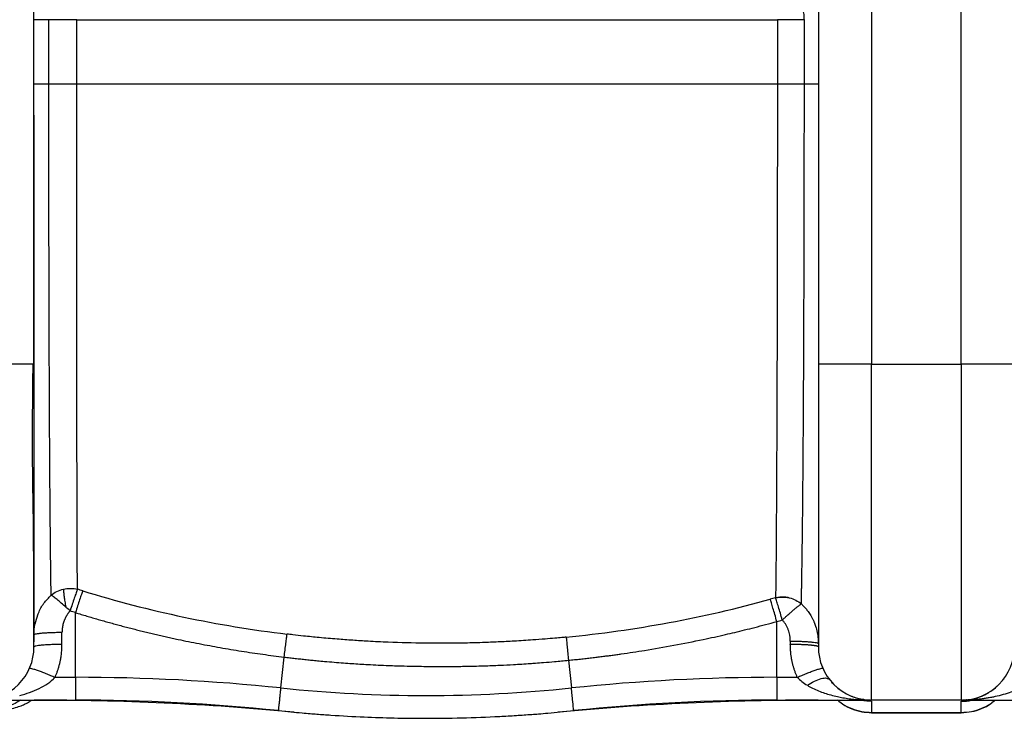
# Paper-space layout '830L' of a CAD drawing. Units: millimetres. Extents: x 14 to 193, y 16 to 290.
# Drawn here: x 93 to 111, y 197 to 210 of the extents above; entities that cross this region are included whole.
import ezdxf

# ---------------------------------------------------------------- set-up
doc = ezdxf.new("R2010")
doc.units = ezdxf.units.MM

psp = doc.layouts.new('830L')

# ---------------------------------------------------------------- linework, layer by layer
at = {"color": 7, "linetype": 'Continuous', "lineweight": 25}
for p, q in [((108.28049, 225.97291), (108.28049, 203.67291)), ((109.88049, 203.67291), (109.88049, 225.97291)), ((93.33049, 203.67291), (93.33049, 214.82291)), ((107.33049, 214.82291), (107.33049, 203.67291)), ((93.59573, 209.82291), (93.33049, 209.82291)), ((93.59573, 208.67291), (93.59573, 209.82291)), ((94.09313, 209.82291), (93.59573, 209.82291)), ((94.09313, 209.82291), (106.59908, 209.82291)), ((94.09313, 208.67291), (94.09313, 209.82291)), ((106.59908, 209.82291), (106.59908, 208.67291)), ((107.08078, 209.82291), (106.59908, 209.82291)), ((107.08078, 208.67291), (107.08078, 209.82291)), ((93.33049, 208.11891), (93.33049, 198.77522)), ((93.33049, 203.67291), (93.31348, 203.67291)), ((108.28049, 203.67291), (107.33049, 203.67291)), ((108.28049, 203.67291), (109.88049, 203.67291)), ((108.28049, 197.67291), (108.28049, 203.67291)), ((109.88049, 203.67291), (109.88049, 197.67291)), ((94.07185, 198.07971), (94.07185, 199.23505)), ((106.58914, 198.07971), (106.58917, 199.07598)), ((93.33951, 198.84265), (93.33049, 198.83467)), ((93.33049, 198.83467), (93.33049, 198.72472)), ((93.33049, 198.77522), (93.33049, 198.71597)), ((93.83049, 198.66649), (93.83049, 198.87825)), ((106.83049, 198.7257), (106.83049, 198.66649)), ((97.73918, 197.88927), (97.79667, 198.44121)), ((102.87024, 198.38423), (102.92181, 197.88927)), ((93.70646, 198.07971), (94.07185, 198.07971)), ((94.07185, 198.07971), (94.07185, 197.67291)), ((106.58914, 198.07971), (106.95452, 198.07971)), ((107.51902, 198.04597), (107.5297, 198.04087)), ((110.64185, 198.04608), (110.63128, 198.04088)), ((92.39103, 197.67291), (94.07185, 197.67291)), ((106.58908, 197.67291), (108.25478, 197.67291)), ((108.17551, 197.67419), (108.25445, 197.67291)), ((108.23624, 197.67314), (108.26463, 197.67314)), ((108.28049, 197.67291), (108.26463, 197.67291)), ((109.88049, 197.67291), (108.28049, 197.67291)), ((108.28049, 197.65157), (108.28049, 197.4494)), ((109.89635, 197.67291), (109.88049, 197.67291)), ((109.88049, 197.4494), (109.88049, 197.65157)), ((109.89635, 197.67314), (109.92475, 197.67314)), ((109.9062, 197.67291), (111.57185, 197.67291)), ((109.90653, 197.67291), (110.00182, 197.67488)), ((109.9862, 197.67433), (109.90653, 197.67291)), ((108.28049, 197.4494), (109.88049, 197.4494)), ((108.28049, 197.44791), (108.28049, 197.4494)), ((108.28049, 197.44791), (109.88049, 197.44791)), ((109.88049, 197.4494), (109.88049, 197.44791))]:
    psp.add_line(p, q, dxfattribs=at)
at = {"color": 8, "linetype": 'Continuous', "lineweight": 25}
psp.add_line((108.25445, 197.67291), (108.15914, 197.67506), dxfattribs=at)
at = {"color": 7, "linetype": 'Continuous', "lineweight": 25}
for centre, radius, start, end in [((92.38049, 198.62291), 0.95, 270.000004, 0.000062), ((108.28049, 198.62291), 0.95, 179.999936, 270), ((109.88049, 198.62291), 0.95, 270, 0.000063), ((94.07185, 162.67291), 35.4068, 84.054809, 90), ((106.58914, 162.67291), 35.4068, 90, 95.945191), ((100.33049, 222.77291), 25.0182, 264.054809, 275.945191), ((93.33617, 147.67291), 50, 84.67919, 90.000002), ((94.07185, 162.67291), 35, 84.054825, 90), ((107.32482, 147.67291), 50, 90.000008, 95.32081), ((106.58914, 162.67291), 35, 90, 95.945175)]:
    psp.add_arc(centre, radius, start, end, dxfattribs=at)
at = {"color": 8, "linetype": 'Continuous', "lineweight": 25}
for points, knots in [([(107.08078, 209.82291), (107.07959, 209.85341), (107.07712, 209.91622), (107.05662, 210.0094), (107.02262, 210.09905), (106.97466, 210.17888), (106.91578, 210.24431), (106.84957, 210.28902), (106.80219, 210.3118), (106.77771, 210.31476), (106.77693, 210.31485)], [0, 0, 0, 0, 0.131277916, 0.270418864, 0.415345221, 0.563346157, 0.711349293, 0.856274878, 0.99541443, 1, 1, 1, 1]), ([(93.31348, 203.67291), (93.31309, 203.67291), (93.30697, 203.67291), (93.26135, 203.67291), (93.17615, 203.67291), (93.0564, 203.67291), (92.91174, 203.67291), (92.74638, 203.67291), (92.56703, 203.67291), (92.44267, 203.67291), (92.38049, 203.67291)], [0, 0, 0, 0, 0.009605392, 0.15109133, 0.292576493, 0.434061716, 0.575544627, 0.717030857, 0.858515055, 1, 1, 1, 1]), ([(93.40133, 199.1951), (93.40459, 199.20592), (93.42698, 199.28009), (93.50298, 199.40453), (93.59253, 199.50118), (93.63693, 199.5491)], [0, 0, 0, 0, 0.07925289, 0.54354561, 1, 1, 1, 1]), ([(107.02741, 199.39132), (107.04266, 199.37631), (107.07387, 199.34559), (107.11745, 199.29455), (107.15372, 199.24593), (107.18338, 199.20063), (107.20763, 199.15964), (107.23062, 199.11498), (107.24662, 199.08229), (107.25346, 199.06396), (107.25415, 199.06213)], [0, 0, 0, 0, 0.15899641, 0.32535999, 0.4989013, 0.61051358, 0.72886516, 0.85387394, 0.98540965, 1, 1, 1, 1]), ([(93.83049, 198.87825), (93.79777, 198.87809), (93.73232, 198.87777), (93.63792, 198.87517), (93.55089, 198.87115), (93.47476, 198.86569), (93.41172, 198.85905), (93.36689, 198.85144), (93.34292, 198.84584), (93.33969, 198.84283), (93.33951, 198.84265)], [0, 0, 0, 0, 0.14160533, 0.28320939, 0.42481349, 0.56641799, 0.70802364, 0.84962631, 0.99123165, 1, 1, 1, 1]), ([(106.83049, 198.7257), (106.86322, 198.72554), (106.92867, 198.72522), (107.02306, 198.72263), (107.1101, 198.7186), (107.18623, 198.71313), (107.24926, 198.7065), (107.2941, 198.69889), (107.31811, 198.69328), (107.32133, 198.69024), (107.32154, 198.69005)], [0, 0, 0, 0, 0.14148493, 0.28297002, 0.42445434, 0.56593992, 0.70742506, 0.84891092, 0.99039503, 1, 1, 1, 1]), ([(106.95452, 198.07971), (106.98207, 198.09167), (107.03868, 198.11625), (107.12259, 198.15075), (107.20319, 198.18227), (107.27541, 198.20854), (107.33429, 198.2277), (107.37836, 198.23957), (107.39395, 198.24102), (107.40158, 198.24173)], [0, 0, 0, 0, 0.13316859, 0.27372538, 0.41958243, 0.56808576, 0.71628537, 0.86126205, 1, 1, 1, 1]), ([(107.13452, 197.93757), (107.17697, 197.96315), (107.26512, 198.01628), (107.38462, 198.06073), (107.46985, 198.07491), (107.49494, 198.05883), (107.50323, 198.05351)], [0, 0, 0, 0, 0.26905595, 0.5586963, 0.85421245, 1, 1, 1, 1]), ([(107.13452, 197.93757), (107.16506, 197.92011), (107.22999, 197.88299), (107.33327, 197.8373), (107.44169, 197.79704), (107.55478, 197.7626), (107.66398, 197.73559), (107.77357, 197.71384), (107.88042, 197.69709), (107.97615, 197.68619), (108.05426, 197.67976), (108.1109, 197.67649), (108.15063, 197.67454), (108.17125, 197.67425), (108.17551, 197.67419)], [0, 0, 0, 0, 0.09451306, 0.2009198, 0.30685757, 0.41140341, 0.52685097, 0.61869136, 0.72236526, 0.82879189, 0.88838859, 0.94206995, 0.98803902, 1, 1, 1, 1]), ([(107.68625, 197.88127), (107.68098, 197.88542), (107.66054, 197.90155), (107.62134, 197.93787), (107.58545, 197.97336), (107.56532, 197.99784), (107.56331, 198.00028)], [0, 0, 0, 0, 0.12491729, 0.48501443, 0.94862563, 1, 1, 1, 1]), ([(111.02647, 197.93757), (110.98757, 197.9157), (110.90371, 197.86855), (110.77045, 197.81443), (110.6299, 197.76861), (110.51302, 197.73928), (110.41766, 197.71974), (110.34659, 197.70731), (110.27329, 197.69657), (110.20222, 197.68814), (110.12815, 197.68126), (110.06398, 197.67719), (110.01549, 197.67474), (109.99312, 197.67442), (109.9862, 197.67433)], [0, 0, 0, 0, 0.120047627, 0.258801937, 0.392205443, 0.527172679, 0.592836965, 0.663245762, 0.728507825, 0.79998815, 0.863673445, 0.937089947, 0.980552053, 1, 1, 1, 1]), ([(93.09197, 197.67291), (93.04955, 197.6462), (92.959, 197.5892), (92.8074, 197.54038), (92.70054, 197.53215), (92.64868, 197.52815)], [0, 0, 0, 0, 0.31202396, 0.66606768, 1, 1, 1, 1]), ([(107.67585, 197.67291), (107.70344, 197.64901), (107.7794, 197.58318), (107.92684, 197.51248), (108.10304, 197.45862), (108.2225, 197.45241), (108.28049, 197.4494)], [0, 0, 0, 0, 0.16590406, 0.45694454, 0.73636788, 1, 1, 1, 1]), ([(108.28049, 197.65157), (108.22198, 197.6521), (108.15614, 197.65269), (108.09371, 197.67135), (108.08677, 197.67343)], [0, 0, 0, 0, 0.88884295, 1, 1, 1, 1]), ([(108.13209, 197.66929), (108.13568, 197.66909), (108.14146, 197.66878), (108.15003, 197.66829), (108.15825, 197.66781), (108.16786, 197.66721), (108.17711, 197.66661), (108.18386, 197.66614), (108.19099, 197.66564), (108.19937, 197.66502), (108.20994, 197.66417), (108.2197, 197.66332), (108.22927, 197.66241), (108.23865, 197.66142), (108.2474, 197.66038), (108.25493, 197.65936), (108.26548, 197.65768), (108.27727, 197.6552), (108.27941, 197.65279), (108.28049, 197.65157)], [0, 0, 0, 0, 0.055386931, 0.089381952, 0.12830922, 0.177679314, 0.231031167, 0.264720889, 0.277154891, 0.336515214, 0.390729108, 0.439796999, 0.491310861, 0.549465192, 0.604803617, 0.657327335, 0.705712569, 0.850866384, 1, 1, 1, 1]), ([(108.17774, 197.67572), (108.17889, 197.67559), (108.20444, 197.67288), (108.23002, 197.6729), (108.25445, 197.67291)], [0, 0, 0, 0, 0.04483142, 1, 1, 1, 1]), ([(109.88049, 197.4494), (109.94273, 197.45286), (110.0672, 197.45978), (110.24568, 197.51729), (110.3884, 197.58804), (110.46056, 197.6509), (110.48582, 197.67291)], [0, 0, 0, 0, 0.28260061, 0.56520105, 0.84780171, 1, 1, 1, 1]), ([(109.88049, 197.65157), (109.94343, 197.65185), (110.00813, 197.65214), (110.06918, 197.67083), (110.07085, 197.67135)], [0, 0, 0, 0, 0.97259378, 1, 1, 1, 1]), ([(109.88049, 197.65157), (109.88138, 197.65268), (109.88312, 197.65487), (109.89607, 197.6579), (109.91566, 197.66079), (109.94217, 197.6635), (109.96298, 197.66513), (109.97432, 197.66595), (109.97676, 197.66612), (109.98125, 197.66643), (109.98838, 197.6669), (109.99613, 197.6674), (110.00352, 197.66785), (110.00955, 197.66821), (110.01495, 197.66852), (110.0214, 197.66888), (110.02592, 197.66912), (110.02889, 197.66928)], [0, 0, 0, 0, 0.13533597, 0.26727719, 0.41079644, 0.56698658, 0.72281699, 0.72755982, 0.73514074, 0.75882168, 0.79385813, 0.84025165, 0.87298855, 0.90284266, 0.92981564, 0.95390429, 1, 1, 1, 1])]:
    psp.add_open_spline(points, degree=3, knots=knots, dxfattribs=at)
at = {"color": 7, "linetype": 'Continuous', "lineweight": 25}
for points, knots in [([(93.59573, 208.67291), (93.55406, 208.67291), (93.51594, 208.67291), (93.44937, 208.67291), (93.42095, 208.67291), (93.37544, 208.67291), (93.35836, 208.67291), (93.33589, 208.67291), (93.33049, 208.67291), (93.33049, 208.67291)], [0, 0, 0, 0, 0.25, 0.25, 0.5, 0.5, 0.75, 0.75, 1, 1, 1, 1]), ([(93.63693, 199.5491), (93.63678, 199.55857), (93.63627, 199.58952), (93.63521, 199.65547), (93.63371, 199.75117), (93.63208, 199.86083), (93.63049, 199.9786), (93.62906, 200.09558), (93.62773, 200.22267), (93.62653, 200.35146), (93.62478, 200.53706), (93.62294, 200.73156), (93.62089, 200.9355), (93.61905, 201.13627), (93.61685, 201.40275), (93.61392, 201.80222), (93.6106, 202.361), (93.60725, 203.03455), (93.60414, 203.74199), (93.60136, 204.53919), (93.59892, 205.53246), (93.59732, 206.51487), (93.59631, 207.276), (93.59583, 207.6961), (93.59562, 208.00304), (93.59562, 208.22711), (93.59569, 208.41869), (93.59572, 208.56543), (93.59573, 208.64363), (93.59573, 208.67291)], [0, 0, 0, 0, 0.00558117, 0.01824798, 0.03800263, 0.05898328, 0.07700236, 0.09880678, 0.11723727, 0.13810015, 0.15874838, 0.20092544, 0.22190257, 0.24304453, 0.28167913, 0.32522894, 0.39093439, 0.47730682, 0.54581174, 0.61006964, 0.71451017, 0.82884607, 0.87910141, 0.91952762, 0.94123623, 0.96096951, 0.97920276, 0.99221247, 1, 1, 1, 1]), ([(93.95613, 208.67291), (93.92255, 208.67291), (93.88852, 208.67291), (93.82165, 208.67291), (93.78882, 208.67291), (93.72643, 208.67291), (93.69686, 208.67291), (93.64251, 208.67291), (93.61772, 208.67291), (93.59573, 208.67291)], [0, 0, 0, 0, 0.25, 0.25, 0.5, 0.5, 0.75, 0.75, 1, 1, 1, 1]), ([(94.1056, 199.65235), (94.10445, 199.86246), (94.10341, 200.10119), (94.10166, 200.63144), (94.10086, 200.9228), (94.09922, 201.55225), (94.09843, 201.8904), (94.09718, 202.60773), (94.09668, 202.98677), (94.09561, 203.77778), (94.0951, 204.18986), (94.09442, 205.04011), (94.09416, 205.47799), (94.09368, 206.37087), (94.09352, 206.82624), (94.0932, 207.51549), (94.09309, 207.74626), (94.09304, 208.20895), (94.09313, 208.44087), (94.09313, 208.67291)], [0, 0, 0, 0, 0.125, 0.125, 0.25, 0.25, 0.375, 0.375, 0.5, 0.5, 0.625, 0.625, 0.75, 0.75, 0.875, 0.875, 0.9375, 0.9375, 1, 1, 1, 1]), ([(106.59908, 208.67291), (105.57273, 208.67291), (104.53129, 208.67291), (102.43485, 208.67291), (101.37986, 208.67291), (99.27315, 208.67291), (98.22145, 208.67291), (96.13811, 208.67291), (95.10648, 208.67291), (94.09313, 208.67291)], [0, 0, 0, 0, 0.25, 0.25, 0.5, 0.5, 0.75, 0.75, 1, 1, 1, 1]), ([(106.59908, 208.67291), (106.59906, 208.19489), (106.59888, 207.71639), (106.59819, 206.76892), (106.59768, 206.30005), (106.59634, 205.38147), (106.5955, 204.93172), (106.59347, 204.06026), (106.59229, 203.63851), (106.58964, 202.83144), (106.58818, 202.44618), (106.58494, 201.71982), (106.58315, 201.37877), (106.57919, 200.74793), (106.57704, 200.45803), (106.57251, 199.93526), (106.57014, 199.70243), (106.56763, 199.50036)], [0, 0, 0, 0, 0.125, 0.125, 0.25, 0.25, 0.375, 0.375, 0.5, 0.5, 0.625, 0.625, 0.75, 0.75, 0.875, 0.875, 1, 1, 1, 1]), ([(107.08079, 208.67291), (107.05239, 208.67291), (107.01903, 208.67291), (106.94442, 208.67291), (106.9032, 208.67291), (106.81704, 208.67291), (106.77215, 208.67291), (106.68361, 208.67291), (106.64001, 208.67291), (106.59908, 208.67291)], [0, 0, 0, 0, 0.25, 0.25, 0.5, 0.5, 0.75, 0.75, 1, 1, 1, 1]), ([(107.02743, 199.39135), (107.02765, 199.40161), (107.02808, 199.42222), (107.02873, 199.45388), (107.02938, 199.48624), (107.03004, 199.51937), (107.03069, 199.55327), (107.03135, 199.58794), (107.032, 199.6234), (107.03266, 199.65966), (107.03333, 199.69672), (107.03399, 199.7346), (107.03465, 199.7733), (107.03532, 199.81285), (107.03599, 199.85323), (107.03665, 199.89448), (107.03732, 199.93659), (107.038, 199.97958), (107.03867, 200.02346), (107.03934, 200.06823), (107.04002, 200.11391), (107.0415, 200.21581), (107.04365, 200.37196), (107.04632, 200.58214), (107.04863, 200.77892), (107.05184, 201.07348), (107.05564, 201.46983), (107.05992, 201.99917), (107.06371, 202.55551), (107.06734, 203.17945), (107.07067, 203.85068), (107.07352, 204.53361), (107.07574, 205.18323), (107.077, 205.65001), (107.07767, 205.94044), (107.07795, 206.06911), (107.07822, 206.19875), (107.07847, 206.32933), (107.07872, 206.46084), (107.07895, 206.59326), (107.07916, 206.72657), (107.07937, 206.86076), (107.07956, 206.99579), (107.07973, 207.13166), (107.0799, 207.26833), (107.08005, 207.40577), (107.08018, 207.54396), (107.08031, 207.68288), (107.08042, 207.82248), (107.08051, 207.96276), (107.0806, 208.10367), (107.08067, 208.24519), (107.08072, 208.38728), (107.08076, 208.52992), (107.08078, 208.62519), (107.08079, 208.67291)], [0, 0, 0, 0, 0.0063028, 0.01265737, 0.01906371, 0.02552181, 0.03203167, 0.0385933, 0.04520668, 0.05187182, 0.05858871, 0.06535735, 0.07217774, 0.07904987, 0.08597375, 0.09294936, 0.09997671, 0.1070558, 0.11418663, 0.12136919, 0.12860349, 0.13588954, 0.1691732, 0.19936454, 0.2264626, 0.25046653, 0.3168176, 0.37546273, 0.43591291, 0.50063148, 0.57087841, 0.63602867, 0.69607637, 0.75102616, 0.76242842, 0.7738764, 0.78537017, 0.79690983, 0.80849544, 0.82012711, 0.83180493, 0.84352894, 0.85529889, 0.86711449, 0.87897543, 0.89088137, 0.90283198, 0.91482689, 0.92686575, 0.93894817, 0.95107376, 0.96324214, 0.97545291, 0.98770566, 1, 1, 1, 1]), ([(107.33049, 208.67291), (107.33049, 208.67291), (107.30846, 208.67291), (107.22328, 208.67291), (107.16017, 208.67291), (107.08078, 208.67291)], [0, 0, 0, 0, 0.5, 0.5, 1, 1, 1, 1]), ([(93.33049, 198.70721), (93.3304, 198.73503), (93.3302, 198.78964), (93.32911, 198.94088), (93.32798, 199.13016), (93.32705, 199.35115), (93.3266, 199.59327), (93.32664, 199.85384), (93.32594, 200.1257), (93.32468, 200.3963), (93.32276, 200.66032), (93.32016, 200.91366), (93.31653, 201.17668), (93.31126, 201.45463), (93.30722, 201.78932), (93.30492, 202.18967), (93.30549, 202.65751), (93.30884, 203.15754), (93.31268, 203.49931), (93.31463, 203.67291)], [0, 0, 0, 0, 0.07414502, 0.14552977, 0.21339415, 0.2770972, 0.33612704, 0.39144525, 0.44671571, 0.50209183, 0.54641283, 0.59070301, 0.63492076, 0.67958813, 0.72703893, 0.7902929, 0.85737496, 0.92755656, 1, 1, 1, 1]), ([(93.33049, 203.65541), (93.33049, 203.60748), (93.33049, 203.46817), (93.33049, 203.24221), (93.33049, 202.976), (93.33049, 202.71146), (93.33049, 202.44891), (93.33049, 202.18847), (93.33049, 201.97253), (93.33049, 201.79828), (93.33049, 201.66509), (93.33049, 201.53036), (93.33049, 201.37524), (93.33049, 201.22433), (93.33049, 201.08578), (93.33049, 200.98941), (93.33049, 200.91162), (93.33049, 200.84711), (93.33049, 200.76786), (93.33049, 200.67414), (93.33049, 200.56652), (93.33049, 200.46068), (93.33049, 200.35669), (93.33049, 200.25475), (93.33049, 200.1549), (93.33049, 200.00075), (93.33049, 199.79879), (93.33049, 199.49738), (93.33049, 199.16552), (93.33049, 198.94425), (93.33049, 198.83467)], [0, 0, 0, 0, 0.0230102, 0.06688421, 0.11073661, 0.15515014, 0.20059903, 0.24587673, 0.29193672, 0.3165034, 0.34106644, 0.36563224, 0.39203536, 0.42926537, 0.45297837, 0.47368827, 0.48686679, 0.49996525, 0.51298431, 0.53558409, 0.55827981, 0.58101326, 0.60357435, 0.62617929, 0.64869499, 0.67099788, 0.73209125, 0.79211831, 0.89705912, 1, 1, 1, 1]), ([(107.33049, 203.67291), (107.33049, 203.65555), (107.33049, 203.62084), (107.33049, 203.56878), (107.33049, 203.51673), (107.33049, 203.46469), (107.33049, 203.41268), (107.33049, 203.36069), (107.33049, 203.30538), (107.33049, 203.22757), (107.33049, 203.12722), (107.33049, 203.0272), (107.33049, 202.81459), (107.33049, 202.49152), (107.33049, 201.9416), (107.33049, 201.36283), (107.33049, 200.82555), (107.33049, 200.45803), (107.33049, 200.23605), (107.33049, 200.09948), (107.33049, 200.00285), (107.33049, 199.90698), (107.33049, 199.81406), (107.33049, 199.66428), (107.33049, 199.49772), (107.33049, 199.2464), (107.33049, 199.02946), (107.33049, 198.84426), (107.33049, 198.7407), (107.33049, 198.68739), (107.33049, 198.66188), (107.33049, 198.64902), (107.33049, 198.63751), (107.33049, 198.62935), (107.33049, 198.62471), (107.33049, 198.6231), (107.33049, 198.62296), (107.33049, 198.62291)], [0, 0, 0, 0, 0.00656633, 0.01313266, 0.01969898, 0.02626531, 0.03283164, 0.03939798, 0.04596432, 0.05380424, 0.06892626, 0.08410174, 0.09191486, 0.15013859, 0.2083623, 0.30824086, 0.38735852, 0.44569408, 0.48323188, 0.49996192, 0.5178173, 0.53567266, 0.55354087, 0.57141936, 0.62498938, 0.66017023, 0.74995627, 0.80792842, 0.86590061, 0.90436718, 0.92030436, 0.93624157, 0.94756141, 0.96809224, 0.98289442, 0.99353038, 1, 1, 1, 1]), ([(110.83049, 203.67291), (110.83049, 203.67291), (110.82437, 203.67291), (110.80011, 203.67291), (110.78197, 203.67291), (110.73439, 203.67291), (110.70493, 203.67291), (110.63585, 203.67291), (110.59621, 203.67291), (110.50828, 203.67291), (110.45998, 203.67291), (110.35659, 203.67291), (110.30149, 203.67291), (110.1866, 203.67291), (110.12681, 203.67291), (110.00485, 203.67291), (109.94267, 203.67291), (109.88049, 203.67291)], [0, 0, 0, 0, 0.125, 0.125, 0.25, 0.25, 0.375, 0.375, 0.5, 0.5, 0.625, 0.625, 0.75, 0.75, 0.875, 0.875, 1, 1, 1, 1]), ([(93.63694, 199.54909), (93.66666, 199.57354), (93.70063, 199.59546), (93.77484, 199.63136), (93.81504, 199.64531), (93.85647, 199.65444)], [0, 0, 0, 0, 0.5, 0.5, 1, 1, 1, 1]), ([(93.85647, 199.65444), (93.89832, 199.66366), (93.94138, 199.66796), (94.02572, 199.6669), (94.06696, 199.66157), (94.1056, 199.65235)], [0, 0, 0, 0, 0.5, 0.5, 1, 1, 1, 1]), ([(93.85648, 199.65444), (93.85711, 199.63663), (93.85839, 199.6006), (93.86719, 199.52365), (93.88037, 199.43449), (93.8927, 199.36769), (93.89879, 199.33467)], [0, 0, 0, 0, 0.24701652, 0.49985788, 0.75277369, 1, 1, 1, 1]), ([(94.10559, 199.65231), (94.09924, 199.63544), (94.09132, 199.61353), (94.07271, 199.56035), (94.06202, 199.5291), (94.03884, 199.46006), (94.02637, 199.42231), (94.001, 199.34446), (93.98811, 199.3044), (93.97565, 199.26521)], [0, 0, 0, 0, 0.25, 0.25, 0.5, 0.5, 0.75, 0.75, 1, 1, 1, 1]), ([(93.89879, 199.33467), (93.87176, 199.35875), (93.84447, 199.3827), (93.79173, 199.42807), (93.76631, 199.44948), (93.71985, 199.48758), (93.69883, 199.50425), (93.66303, 199.53139), (93.64826, 199.54187), (93.63694, 199.54908)], [0, 0, 0, 0, 0.25, 0.25, 0.5, 0.5, 0.75, 0.75, 1, 1, 1, 1]), ([(94.1999, 199.62302), (94.19365, 199.60613), (94.18586, 199.58419), (94.16752, 199.53091), (94.15699, 199.49958), (94.13414, 199.43037), (94.12185, 199.39253), (94.09684, 199.31448), (94.08414, 199.27432), (94.07185, 199.23505)], [0, 0, 0, 0, 0.25, 0.25, 0.5, 0.5, 0.75, 0.75, 1, 1, 1, 1]), ([(94.1999, 199.62302), (94.79418, 199.44), (95.39712, 199.2842), (96.6145, 199.02692), (97.22911, 198.92539), (97.84689, 198.85091)], [0, 0, 0, 0, 0.5, 0.5, 1, 1, 1, 1]), ([(102.82983, 198.79733), (103.44501, 198.85778), (104.0577, 198.94453), (105.27317, 199.17011), (105.87611, 199.30896), (106.47171, 199.47354)], [0, 0, 0, 0, 0.5, 0.5, 1, 1, 1, 1]), ([(106.58917, 199.07598), (106.57745, 199.11762), (106.55358, 199.2024), (106.52021, 199.31697), (106.49125, 199.41335), (106.47814, 199.45372), (106.47171, 199.47354)], [0, 0, 0, 0, 0.245700829, 0.500264419, 0.754689671, 1, 1, 1, 1]), ([(106.56763, 199.50036), (106.60592, 199.50883), (106.64659, 199.51341), (106.72949, 199.51311), (106.77169, 199.50821), (106.81262, 199.4985)], [0, 0, 0, 0, 0.5, 0.5, 1, 1, 1, 1]), ([(106.56763, 199.50037), (106.56787, 199.49966), (106.56835, 199.49826), (106.56884, 199.49681), (106.56909, 199.49608)], [0, 0, 0, 0, 0.50030672, 1, 1, 1, 1]), ([(106.81263, 199.49851), (106.80981, 199.49911), (106.80038, 199.50111), (106.78043, 199.5047), (106.75234, 199.50841), (106.7212, 199.51066), (106.68911, 199.51118), (106.65728, 199.50987), (106.62539, 199.50661), (106.59622, 199.50209), (106.57786, 199.49802), (106.56909, 199.49608)], [0, 0, 0, 0, 0.035488232, 0.118568819, 0.24901247, 0.382466262, 0.499943167, 0.640403577, 0.770516131, 0.890335521, 1, 1, 1, 1]), ([(106.68697, 199.10346), (106.67567, 199.14317), (106.66397, 199.18382), (106.64093, 199.26287), (106.6296, 199.30123), (106.60855, 199.37135), (106.59884, 199.40308), (106.58198, 199.45693), (106.57482, 199.47905), (106.56911, 199.49598)], [0, 0, 0, 0, 0.25, 0.25, 0.5, 0.5, 0.75, 0.75, 1, 1, 1, 1]), ([(106.81262, 199.4985), (106.85322, 199.48888), (106.89253, 199.47454), (106.96509, 199.43806), (106.99832, 199.41594), (107.02743, 199.39135)], [0, 0, 0, 0, 0.5, 0.5, 1, 1, 1, 1]), ([(106.68697, 199.10346), (106.69083, 199.10703), (106.69875, 199.11435), (106.7109, 199.12554), (106.72362, 199.13719), (106.73768, 199.15003), (106.7593, 199.16959), (106.78603, 199.19366), (106.81455, 199.21896), (106.84841, 199.24864), (106.88936, 199.28389), (106.9272, 199.31551), (106.95409, 199.33723), (106.97233, 199.35161), (106.98899, 199.36441), (107.00256, 199.37443), (107.01287, 199.38173), (107.02073, 199.38708), (107.02523, 199.38994), (107.02744, 199.39135)], [0, 0, 0, 0, 0.02649585, 0.05433241, 0.08351707, 0.11405381, 0.15157322, 0.23354579, 0.30235861, 0.35762053, 0.48501879, 0.62186236, 0.68540662, 0.74447763, 0.81208011, 0.87646804, 0.91894046, 0.96011367, 1, 1, 1, 1]), ([(93.33049, 198.83467), (93.33366, 198.90246), (93.33945, 199.02624), (93.38206, 199.14251), (93.40133, 199.1951)], [0, 0, 0, 0, 0.54766727, 1, 1, 1, 1]), ([(93.97565, 199.26521), (93.9722, 199.26143), (93.96529, 199.25387), (93.95538, 199.2421), (93.94579, 199.23001), (93.93654, 199.21756), (93.92764, 199.20478), (93.91909, 199.19165), (93.91088, 199.17817), (93.90302, 199.16435), (93.89549, 199.15019), (93.88832, 199.13568), (93.88148, 199.12083), (93.875, 199.10563), (93.86659, 199.0844), (93.85706, 199.05684), (93.84743, 199.02238), (93.83983, 198.98704), (93.83447, 198.95099), (93.8311, 198.91471), (93.8307, 198.89042), (93.83049, 198.87825)], [0, 0, 0, 0, 0.03625436, 0.07259195, 0.10904887, 0.14566082, 0.18246307, 0.21949036, 0.25677677, 0.2943557, 0.33225977, 0.37052076, 0.40916959, 0.44823623, 0.48774972, 0.57117401, 0.65502335, 0.74154475, 0.82758946, 0.91363885, 1, 1, 1, 1]), ([(94.07185, 199.23505), (94.0558, 199.24005), (94.02372, 199.25005), (93.99167, 199.26016), (93.97565, 199.26521)], [0, 0, 0, 0, 0.50007493, 1, 1, 1, 1]), ([(94.07185, 199.23505), (94.1053, 199.22473), (94.17219, 199.2041), (94.27271, 199.1738), (94.37335, 199.14398), (94.47412, 199.11469), (94.57503, 199.0859), (94.67609, 199.05763), (94.77729, 199.02987), (94.87865, 199.00262), (94.98017, 198.97587), (95.08185, 198.94962), (95.1837, 198.92388), (95.28572, 198.89864), (95.38793, 198.87389), (95.49032, 198.84964), (95.59291, 198.82588), (95.69569, 198.80262), (95.79867, 198.77984), (95.93006, 198.75146), (96.0899, 198.71808), (96.27828, 198.68051), (96.4669, 198.64465), (96.65577, 198.61049), (96.84496, 198.57803), (97.03448, 198.54726), (97.22439, 198.51816), (97.41471, 198.49078), (97.60547, 198.46493), (97.73291, 198.44912), (97.79667, 198.44121)], [0, 0, 0, 0, 0.02754344, 0.05507767, 0.08260482, 0.11012703, 0.13764644, 0.1651652, 0.19268548, 0.22020944, 0.24773926, 0.27527712, 0.3028252, 0.3303857, 0.35796082, 0.38555275, 0.41316371, 0.44079591, 0.46845155, 0.49613286, 0.54653635, 0.59689891, 0.64723442, 0.6975568, 0.74788002, 0.79821809, 0.84858507, 0.898995, 0.94946196, 1, 1, 1, 1]), ([(102.87024, 198.38423), (102.90631, 198.38782), (102.97743, 198.39491), (103.08252, 198.40604), (103.18451, 198.41729), (103.28341, 198.42867), (103.37921, 198.44012), (103.47192, 198.45161), (103.56154, 198.46309), (103.64808, 198.47453), (103.73153, 198.4859), (103.92516, 198.51302), (104.26493, 198.56459), (104.75316, 198.64946), (105.23478, 198.74518), (105.59763, 198.82541), (105.84346, 198.88321), (106.01793, 198.92571), (106.20092, 198.97197), (106.3924, 199.02204), (106.5226, 199.05773), (106.58917, 199.07598)], [0, 0, 0, 0, 0.02870828, 0.05660797, 0.08369892, 0.10998098, 0.13545405, 0.16011803, 0.18397283, 0.20701837, 0.22925461, 0.25068148, 0.36188282, 0.50143416, 0.64315532, 0.7507976, 0.79578849, 0.84320483, 0.89304604, 0.94531139, 1, 1, 1, 1]), ([(106.83049, 198.7257), (106.83044, 198.73151), (106.83035, 198.74311), (106.82955, 198.76048), (106.82827, 198.7778), (106.82647, 198.79507), (106.82415, 198.81229), (106.81944, 198.84087), (106.8105, 198.88038), (106.79444, 198.92984), (106.77403, 198.9774), (106.75334, 199.01518), (106.73476, 199.04397), (106.7198, 199.06475), (106.70398, 199.08468), (106.69263, 199.09721), (106.68697, 199.10346)], [0, 0, 0, 0, 0.04214548, 0.08420435, 0.12621338, 0.1682095, 0.21022964, 0.2523107, 0.37839686, 0.5037775, 0.62918501, 0.75331712, 0.81570901, 0.87751599, 0.93889343, 1, 1, 1, 1]), ([(107.25415, 199.06213), (107.26342, 199.0387), (107.28675, 198.97978), (107.31237, 198.88059), (107.32816, 198.77669), (107.32981, 198.70996), (107.33049, 198.68212)], [0, 0, 0, 0, 0.19353751, 0.48687125, 0.78595569, 1, 1, 1, 1]), ([(97.79667, 198.44121), (97.80175, 198.48296), (97.80696, 198.52573), (97.8171, 198.60881), (97.82202, 198.64907), (97.83101, 198.7224), (97.83507, 198.75543), (97.84194, 198.81113), (97.84475, 198.83379), (97.84689, 198.85091)], [0, 0, 0, 0, 0.25, 0.25, 0.5, 0.5, 0.75, 0.75, 1, 1, 1, 1]), ([(102.82983, 198.79733), (102.80453, 198.79487), (102.73763, 198.78836), (102.61281, 198.77688), (102.43902, 198.76197), (102.19719, 198.74335), (101.91778, 198.72521), (101.61892, 198.70985), (101.30957, 198.69783), (100.87466, 198.68705), (100.31329, 198.68564), (99.75303, 198.70011), (99.32258, 198.72081), (99.0186, 198.73967), (98.72741, 198.76135), (98.4349, 198.78704), (98.17204, 198.81366), (97.98054, 198.83498), (97.88183, 198.84674), (97.84689, 198.85091)], [0, 0, 0, 0, 0.01527719, 0.04038193, 0.07531504, 0.12007736, 0.18610922, 0.24354266, 0.2998802, 0.37210956, 0.50492581, 0.63712681, 0.70879524, 0.76384612, 0.82011733, 0.88423227, 0.94026865, 0.97885712, 1, 1, 1, 1]), ([(102.82983, 198.79733), (102.83147, 198.78044), (102.83367, 198.75787), (102.83911, 198.70202), (102.84237, 198.66875), (102.84961, 198.59468), (102.8536, 198.55394), (102.86184, 198.46982), (102.86609, 198.42649), (102.87024, 198.38423)], [0, 0, 0, 0, 0.25, 0.25, 0.5, 0.5, 0.75, 0.75, 1, 1, 1, 1]), ([(93.83049, 198.66648), (93.80103, 198.66648), (93.77047, 198.66624), (93.70856, 198.66523), (93.67722, 198.66446), (93.61567, 198.66232), (93.58547, 198.66096), (93.52829, 198.6577), (93.50133, 198.65579), (93.45252, 198.65153), (93.43067, 198.64917), (93.39329, 198.64418), (93.37776, 198.64155), (93.35339, 198.63618), (93.34454, 198.63344), (93.33309, 198.62804), (93.33047, 198.62537), (93.33047, 198.62279)], [0, 0, 0, 0, 0.125, 0.125, 0.25, 0.25, 0.375, 0.375, 0.5, 0.5, 0.625, 0.625, 0.75, 0.75, 0.875, 0.875, 1, 1, 1, 1]), ([(93.33049, 198.62291), (93.33049, 198.62633), (93.33049, 198.63328), (93.33049, 198.6823), (93.33049, 198.70722)], [0, 0, 0, 0, 0.49173064, 1, 1, 1, 1]), ([(93.70646, 198.07971), (93.71004, 198.08789), (93.7172, 198.1043), (93.72739, 198.1292), (93.73718, 198.1544), (93.74653, 198.17989), (93.75544, 198.20566), (93.7639, 198.23171), (93.7719, 198.25804), (93.77943, 198.28463), (93.78648, 198.31148), (93.79304, 198.33859), (93.79907, 198.36577), (93.80492, 198.39468), (93.81075, 198.42699), (93.81659, 198.46458), (93.82204, 198.50749), (93.82658, 198.55574), (93.82985, 198.60933), (93.83027, 198.64685), (93.83049, 198.66648)], [0, 0, 0, 0, 0.04432365, 0.08885153, 0.13358085, 0.17851008, 0.2236405, 0.26897377, 0.31451138, 0.36025477, 0.40620527, 0.45236414, 0.49873258, 0.54447531, 0.59883196, 0.66180565, 0.73340131, 0.81362637, 0.90249117, 1, 1, 1, 1]), ([(106.95452, 198.07971), (106.95087, 198.08809), (106.94356, 198.10483), (106.93321, 198.13018), (106.92331, 198.15569), (106.91392, 198.18137), (106.90501, 198.20722), (106.8966, 198.23323), (106.88868, 198.25941), (106.88125, 198.28576), (106.87431, 198.31228), (106.86786, 198.33897), (106.85964, 198.37604), (106.85054, 198.42375), (106.84137, 198.48515), (106.83458, 198.54989), (106.83136, 198.6069), (106.83051, 198.64578), (106.8305, 198.66201), (106.83049, 198.66649)], [0, 0, 0, 0, 0.04536918, 0.09068113, 0.13595199, 0.18119796, 0.22643525, 0.27168008, 0.31694869, 0.36225725, 0.40762192, 0.45305878, 0.49858386, 0.59620217, 0.69422606, 0.80684894, 0.91938462, 0.97777362, 1, 1, 1, 1]), ([(107.33052, 198.6228), (107.33049, 198.62316), (107.33043, 198.6239), (107.32992, 198.62503), (107.32906, 198.62622), (107.32775, 198.62746), (107.32596, 198.62875), (107.32362, 198.63009), (107.32068, 198.63148), (107.31709, 198.63291), (107.31276, 198.63439), (107.30765, 198.63591), (107.30168, 198.63747), (107.29479, 198.63907), (107.28691, 198.64069), (107.27799, 198.64234), (107.26796, 198.644), (107.25677, 198.64568), (107.24438, 198.64736), (107.23073, 198.64903), (107.2158, 198.65068), (107.19958, 198.65231), (107.18204, 198.6539), (107.1632, 198.65545), (107.14309, 198.65693), (107.12172, 198.65834), (107.09917, 198.65968), (107.0755, 198.66091), (107.05079, 198.66205), (107.02516, 198.66307), (106.9987, 198.66397), (106.97156, 198.66474), (106.94386, 198.66537), (106.91576, 198.66587), (106.88741, 198.66622), (106.85896, 198.66644), (106.83997, 198.66647), (106.83049, 198.66648)], [0, 0, 0, 0, 0.01575472, 0.03226995, 0.04956102, 0.06764286, 0.08652987, 0.10623568, 0.1267729, 0.1481529, 0.1703855, 0.19347865, 0.21743814, 0.24226723, 0.2679663, 0.29453249, 0.32195932, 0.35023632, 0.37934871, 0.40927707, 0.43999706, 0.47147918, 0.50368865, 0.53658526, 0.57012344, 0.60425234, 0.63891605, 0.6740539, 0.70960093, 0.74548842, 0.78164452, 0.81799499, 0.854464, 0.89097495, 0.92745133, 0.96381759, 1, 1, 1, 1]), ([(97.79667, 198.44121), (97.82956, 198.43725), (97.89533, 198.42934), (97.99404, 198.41798), (98.0928, 198.407), (98.1916, 198.39643), (98.29044, 198.38628), (98.39867, 198.37558), (98.53212, 198.36313), (98.68794, 198.3497), (98.85026, 198.33695), (99.04968, 198.32272), (99.31833, 198.3063), (99.63016, 198.29187), (99.92088, 198.2825), (100.14343, 198.27747), (100.27406, 198.27574), (100.33049, 198.27499)], [0, 0, 0, 0, 0.03911295, 0.07822474, 0.11733535, 0.15644472, 0.19555281, 0.23465957, 0.28487897, 0.35381668, 0.41933306, 0.47713816, 0.58989933, 0.73714269, 0.84573479, 0.93335335, 1, 1, 1, 1]), ([(93.24923, 198.23847), (93.25017, 198.24058), (93.25344, 198.24174), (93.26547, 198.24171), (93.27422, 198.24052), (93.29751, 198.23547), (93.31206, 198.23162), (93.34657, 198.22125), (93.36655, 198.21473), (93.41087, 198.19934), (93.4352, 198.19047), (93.48666, 198.17099), (93.51376, 198.16039), (93.56896, 198.13818), (93.59704, 198.12659), (93.65256, 198.10317), (93.67998, 198.09134), (93.70646, 198.07971)], [0, 0, 0, 0, 0.125, 0.125, 0.25, 0.25, 0.375, 0.375, 0.5, 0.5, 0.625, 0.625, 0.75, 0.75, 0.875, 0.875, 1, 1, 1, 1]), ([(100.33049, 198.27499), (100.36798, 198.2746), (100.44301, 198.27383), (100.55569, 198.27333), (100.66859, 198.27331), (100.78172, 198.27383), (100.89508, 198.27488), (101.08783, 198.27755), (101.3389, 198.28355), (101.63214, 198.29475), (101.90829, 198.30872), (102.11946, 198.32196), (102.29884, 198.33475), (102.44369, 198.34585), (102.63994, 198.36219), (102.78776, 198.37634), (102.87024, 198.38423)], [0, 0, 0, 0, 0.04421231, 0.08851385, 0.13290469, 0.17738491, 0.22195461, 0.26661385, 0.40476482, 0.51816503, 0.61273515, 0.7309079, 0.76772416, 0.82484661, 0.90227309, 1, 1, 1, 1]), ([(107.40158, 198.24173), (107.40161, 198.24173), (107.40986, 198.24287), (107.41082, 198.24067), (107.41178, 198.23848)], [0, 0, 0, 0, 0.00350865, 1, 1, 1, 1]), ([(93.07553, 197.75652), (93.1356, 197.77198), (93.19486, 197.78983), (93.31079, 197.83097), (93.36744, 197.85427), (93.47628, 197.90721), (93.5285, 197.93687), (93.62493, 198.00321), (93.66918, 198.03999), (93.70646, 198.07971)], [0, 0, 0, 0, 0.25, 0.25, 0.5, 0.5, 0.75, 0.75, 1, 1, 1, 1]), ([(106.58914, 198.07971), (106.58914, 198.05472), (106.58914, 198.02907), (106.58914, 197.97764), (106.58914, 197.95187), (106.58914, 197.90162), (106.58914, 197.87717), (106.58914, 197.8311), (106.58914, 197.8095), (106.58914, 197.77048), (106.58914, 197.75306), (106.58914, 197.72325), (106.58914, 197.71086), (106.58914, 197.69137), (106.58914, 197.68427), (106.58914, 197.67504), (106.58914, 197.67291), (106.58914, 197.67291)], [0, 0, 0, 0, 0.125, 0.125, 0.25, 0.25, 0.375, 0.375, 0.5, 0.5, 0.625, 0.625, 0.75, 0.75, 0.875, 0.875, 1, 1, 1, 1]), ([(97.69704, 197.48466), (97.69704, 197.48466), (97.69726, 197.48678), (97.69822, 197.49596), (97.69895, 197.50302), (97.70097, 197.5224), (97.70225, 197.53473), (97.70534, 197.56438), (97.70715, 197.5817), (97.71119, 197.62052), (97.71343, 197.642), (97.7182, 197.68782), (97.72073, 197.71214), (97.72594, 197.76211), (97.72861, 197.78776), (97.73394, 197.83891), (97.73659, 197.86441), (97.73918, 197.88927)], [0, 0, 0, 0, 0.125, 0.125, 0.25, 0.25, 0.375, 0.375, 0.5, 0.5, 0.625, 0.625, 0.75, 0.75, 0.875, 0.875, 1, 1, 1, 1]), ([(102.96395, 197.48466), (102.96395, 197.48466), (102.96356, 197.48842), (102.96204, 197.50301), (102.96091, 197.51384), (102.95806, 197.54117), (102.95635, 197.55766), (102.95252, 197.59437), (102.95042, 197.61459), (102.94602, 197.65681), (102.94373, 197.67881), (102.93912, 197.72301), (102.93681, 197.7452), (102.93002, 197.81038), (102.92571, 197.85181), (102.92181, 197.88927)], [0, 0, 0, 0, 0.125, 0.125, 0.25, 0.25, 0.375, 0.375, 0.5, 0.5, 0.625, 0.625, 0.75, 0.75, 1, 1, 1, 1]), ([(109.92471, 197.67389), (109.94822, 197.67465), (109.99763, 197.67627), (110.08079, 197.68969), (110.16535, 197.71156), (110.24836, 197.74278), (110.32709, 197.78026), (110.40796, 197.82957), (110.47771, 197.88042), (110.51713, 197.91856), (110.53036, 197.93136)], [0, 0, 0, 0, 0.11452712, 0.24073988, 0.40555189, 0.52735106, 0.6483235, 0.7940369, 0.93087155, 1, 1, 1, 1]), ([(108.14688, 197.68023), (108.14486, 197.68036), (108.10707, 197.6828), (108.03567, 197.7004), (107.93496, 197.73244), (107.85462, 197.76989), (107.79417, 197.80427), (107.75187, 197.83162), (107.71641, 197.85668), (107.69486, 197.87424), (107.68625, 197.88127)], [0, 0, 0, 0, 0.012962678, 0.242632817, 0.458942843, 0.662899945, 0.764490128, 0.854955627, 0.942028092, 1, 1, 1, 1]), ([(92.75625, 197.49655), (92.80759, 197.50297), (92.90238, 197.51481), (93.0208, 197.54368), (93.11243, 197.57556), (93.19478, 197.61464), (93.25392, 197.64671), (93.28477, 197.66986), (93.28883, 197.67291)], [0, 0, 0, 0, 0.287133044, 0.530177632, 0.724165137, 0.837705091, 0.978648018, 1, 1, 1, 1]), ([(108.28049, 197.44791), (108.2226, 197.45092), (108.10333, 197.45712), (107.92732, 197.51085), (107.77919, 197.58195), (107.70255, 197.64839), (107.67427, 197.67291)], [0, 0, 0, 0, 0.26235993, 0.54055446, 0.83045937, 1, 1, 1, 1]), ([(110.48736, 197.67291), (110.46161, 197.65043), (110.38897, 197.58704), (110.24569, 197.51585), (110.0672, 197.4583), (109.94273, 197.45137), (109.88049, 197.44791)], [0, 0, 0, 0, 0.15476152, 0.43650819, 0.71825389, 1, 1, 1, 1]), ([(109.98472, 197.67599), (109.98102, 197.67564), (109.95496, 197.67315), (109.92889, 197.67303), (109.90653, 197.67292)], [0, 0, 0, 0, 0.14223569, 1, 1, 1, 1]), ([(97.69705, 197.4848), (97.77067, 197.47726), (97.9103, 197.46296), (98.09806, 197.44593), (98.25221, 197.43287), (98.38128, 197.42264), (98.50424, 197.41348), (98.78543, 197.39392), (99.38021, 197.36103), (100.15977, 197.34342), (100.9664, 197.35285), (101.5171, 197.37398), (101.93277, 197.39791), (102.16273, 197.41375), (102.35025, 197.42812), (102.52045, 197.44217), (102.73069, 197.46097), (102.88406, 197.47665), (102.96394, 197.48481)], [0, 0, 0, 0, 0.04207669, 0.07980639, 0.10719278, 0.13004148, 0.1534244, 0.17729915, 0.29030674, 0.49209571, 0.62051246, 0.74892936, 0.80540512, 0.85724752, 0.87998544, 0.91234188, 0.95434808, 1, 1, 1, 1])]:
    psp.add_open_spline(points, degree=3, knots=knots, dxfattribs=at)
for points in [[(94.09313, 208.67291), (94.05002, 208.67291), (94.00357, 208.67291), (93.95613, 208.67291)], [(94.1999, 199.62302), (94.16844, 199.63271), (94.137, 199.64247), (94.10559, 199.65231)], [(106.56766, 199.50027), (106.5357, 199.49129), (106.50371, 199.48237), (106.47171, 199.47354)], [(93.97565, 199.26521), (93.95083, 199.28795), (93.92494, 199.31137), (93.89879, 199.33467)], [(106.58917, 199.07598), (106.62179, 199.08507), (106.65439, 199.09423), (106.68697, 199.10346)], [(106.95453, 198.07971), (107.00439, 198.0265), (107.0667, 197.97881), (107.13452, 197.93757)]]:
    psp.add_open_spline(points, degree=3, dxfattribs=at)

doc.saveas('drawing.dxf')
